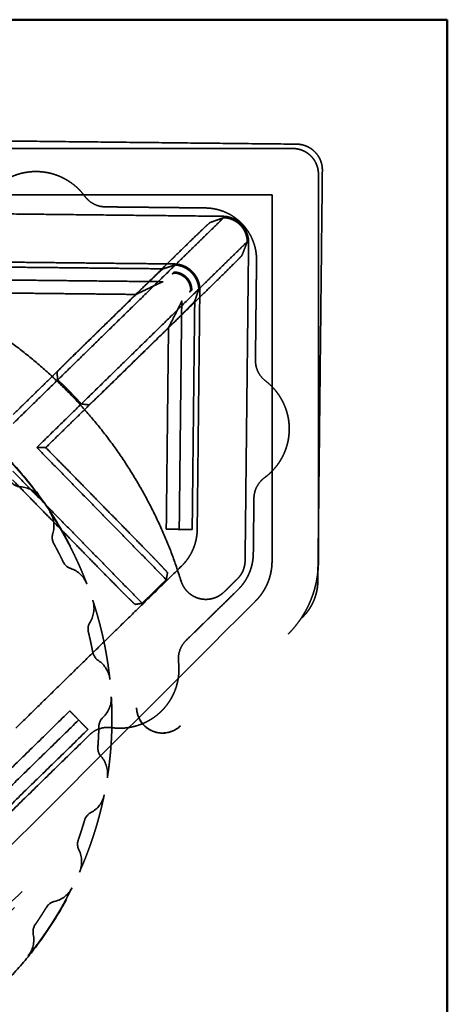
# Model space of a CAD drawing. Units: millimetres. Extents: x 0 to 349, y -28 to 61.
# Drawn here: x 158 to 160, y 57 to 61 of the extents above; entities that cross this region are included whole.
import ezdxf

# ---------------------------------------------------------------- set-up
doc = ezdxf.new("R2010")
doc.units = ezdxf.units.MM
doc.linetypes.add('HIDDEN2', pattern=[4.7625, 3.175, -1.5875])
doc.layers.add('MD_Hidden', color=7, linetype='HIDDEN2', lineweight=35)
doc.layers.add('MD_Visible', color=7, linetype='Continuous', lineweight=50)

msp = doc.modelspace()

# ---------------------------------------------------------------- linework, layer by layer
at = {"layer": 'MD_Hidden'}
for points, degree in [([(159.4621, 60.1184), (157.8678, 60.1359)], 1), ([(159.4464, 60.1016), (157.9443, 60.1017)], 1), ([(159.5616, 60.0167), (159.5441, 58.4224)], 1), ([(159.5463, 58.4995), (159.5464, 60.0016)], 1), ([(157.9443, 59.9217), (159.3664, 59.9216)], 1), ([(159.3664, 59.9216), (159.3663, 58.4995)], 1), ([(159.1073, 59.8708), (158.7198, 59.875)], 1), ([(157.9403, 59.852), (159.1759, 59.8384)], 1), ([(158.991, 59.6495), (159.1787, 59.8331)], 1), ([(159.1758, 59.8321), (159.1265, 59.8144)], 1), ([(159.1758, 59.8321), (159.1768, 59.8324), (159.1777, 59.8328), (159.1787, 59.8331)], 3), ([(159.0523, 59.7448), (158.5808, 59.2836)], 1), ([(159.2701, 59.7396), (159.0824, 59.556)], 1), ([(159.2503, 59.6878), (159.2691, 59.7368)], 1), ([(159.2754, 59.7367), (159.2618, 58.5011)], 1), ([(159.2701, 59.7396), (159.2698, 59.7387), (159.2694, 59.7377), (159.2691, 59.7368)], 3), ([(158.0572, 59.6442), (158.9439, 59.6345)], 1), ([(158.0574, 59.6635), (158.9867, 59.6533)], 1), ([(158.991, 59.6495), (158.3623, 59.0344)], 1), ([(158.9439, 59.6345), (158.979, 59.6458)], 1), ([(158.979, 59.6458), (158.9867, 59.6533)], 1), ([(159.302, 59.28), (159.3062, 59.6674)], 1), ([(158.0566, 59.5942), (158.9434, 59.5844)], 1), ([(158.7076, 59.1539), (159.1791, 59.6152)], 1), ([(158.9787, 59.6144), (158.9864, 59.6219)], 1), ([(158.9882, 59.6182), (158.9851, 59.617), (158.9819, 59.6157), (158.9787, 59.6144)], 3), ([(158.4537, 58.9409), (159.0824, 59.556)], 1), ([(159.0471, 59.5445), (159.0485, 59.5477), (159.0498, 59.5508), (159.0511, 59.5539)], 3), ([(158.8388, 59.535), (158.0561, 59.5436)], 1), ([(158.8388, 59.535), (158.3626, 59.0692)], 1), ([(159.0548, 59.552), (159.0471, 59.5445)], 1), ([(159.0785, 59.5441), (159.0664, 59.5093)], 1), ([(159.0862, 59.5516), (159.076, 58.6223)], 1), ([(159.0862, 59.5516), (159.0785, 59.5441)], 1), ([(159.0161, 59.5098), (159.0063, 58.6231)], 1), ([(159.0664, 59.5093), (159.0566, 58.6225)], 1), ([(158.4885, 58.9406), (158.9647, 59.4064)], 1), ([(158.956, 58.6236), (158.9647, 59.4064)], 1), ([(158.532, 59.2328), (158.533, 59.223), (158.534, 59.2133), (158.535, 59.2034)], 3), ([(158.6265, 59.11), (158.6363, 59.1088), (158.646, 59.1075), (158.6558, 59.1062)], 3), ([(158.4537, 58.9409), (158.4885, 58.9406)], 1), ([(158.956, 58.4275), (158.4537, 58.9409)], 1), ([(158.8922, 58.5279), (158.4885, 58.9406)], 1), ([(158.3602, 58.8495), (158.8626, 58.336)], 1), ([(158.3548, 58.8059), (158.3637, 58.7955), (158.3764, 58.7891), (158.3901, 58.7883)], 3), ([(158.3598, 58.8147), (158.7636, 58.402)], 1), ([(158.3901, 58.7883), (158.4201, 58.7865), (158.4477, 58.7714), (158.4655, 58.7472)], 3), ([(159.2937, 58.5293), (159.2961, 58.7435)], 1), ([(158.5039, 58.6917), (158.5204, 58.6665), (158.5248, 58.6354), (158.5159, 58.6066)], 3), ([(158.5159, 58.6066), (158.5119, 58.5936), (158.5133, 58.5794), (158.5199, 58.5674)], 3), ([(158.5561, 58.497), (158.562, 58.4847), (158.5727, 58.4753), (158.5857, 58.471)], 3), ([(159.0155, 58.4807), (158.3719, 57.8511)], 1), ([(158.5857, 58.471), (158.6142, 58.4614), (158.637, 58.4397), (158.6478, 58.4117)], 3), ([(158.9608, 58.4543), (158.956, 58.4275)], 1), ([(158.956, 58.4275), (158.8626, 58.336)], 1), ([(159.2316, 58.4303), (159.1801, 58.3799)], 1), ([(159.0331, 58.1919), (159.2332, 58.3877)], 1), ([(159.3018, 58.344), (155.9805, 55.0231)], 1), ([(158.6706, 58.3482), (158.68, 58.3196), (158.6762, 58.2883), (158.6602, 58.2629)], 3), ([(158.8626, 58.336), (158.8356, 58.3318)], 1), ([(156.1273, 54.9975), (159.4836, 58.2807)], 1), ([(158.6602, 58.2629), (158.6529, 58.2513), (158.6507, 58.2373), (158.6539, 58.224)], 3), ([(156.1219, 54.91), (159.4291, 58.2167)], 1), ([(158.6707, 58.1466), (158.6732, 58.1332), (158.6811, 58.1213), (158.6925, 58.1138)], 3), ([(158.6925, 58.1138), (158.7176, 58.0972), (158.7339, 58.0703), (158.7372, 58.0404)], 3), ([(158.7427, 57.9732), (158.7444, 57.9432), (158.7327, 57.914), (158.7106, 57.8935)], 3), ([(157.6479, 57.0046), (158.5818, 57.9181)], 1), ([(157.6823, 56.9694), (158.6162, 57.883)], 1), ([(158.7106, 57.8935), (158.7006, 57.8842), (158.6948, 57.8712), (158.6945, 57.8575)], 3), ([(158.6521, 57.8462), (157.7182, 56.9327)], 1), ([(157.7387, 56.9257), (158.6587, 57.8256)], 1), ([(158.6906, 57.7785), (158.6896, 57.7649), (158.6941, 57.7514), (158.7032, 57.7411)], 3), ([(158.7032, 57.7411), (158.7231, 57.7186), (158.732, 57.6884), (158.7274, 57.6587)], 3), ([(158.7154, 57.5923), (158.7092, 57.5629), (158.6903, 57.5377), (158.6637, 57.5237)], 3), ([(158.6637, 57.5237), (158.6516, 57.5173), (158.6426, 57.5062), (158.6388, 57.4931)], 3), ([(158.6146, 57.4177), (158.6101, 57.4048), (158.611, 57.3906), (158.6171, 57.3784)], 3), ([(158.6171, 57.3784), (158.6305, 57.3515), (158.6313, 57.32), (158.6192, 57.2925)], 3), ([(158.5903, 57.2315), (158.5768, 57.2047), (158.552, 57.1853), (158.5227, 57.1786)], 3), ([(158.5227, 57.1786), (158.5093, 57.1755), (158.4978, 57.1672), (158.4907, 57.1555)], 3), ([(158.4479, 57.089), (158.4401, 57.0777), (158.4373, 57.0637), (158.4401, 57.0503)], 3), ([(158.4401, 57.0503), (158.4461, 57.0209), (158.4387, 56.9903), (158.4198, 56.9668)], 3)]:
    msp.add_open_spline(points, degree=degree, dxfattribs=at)
for points, weights in [([(159.5171, 60.0723), (159.4878, 60.1016), (159.4464, 60.1016)], [1, 0.923879532587, 1]), ([(159.4621, 60.1184), (159.5627, 60.1173), (159.5616, 60.0167)], [0.999999999976, 0.707106781089, 0.999999999983]), ([(159.5464, 60.0016), (159.5464, 60.043), (159.5171, 60.0723)], [1, 0.923879532587, 1]), ([(159.3062, 59.6674), (159.3085, 59.8686), (159.1073, 59.8708)], [1, 0.707106781186, 0.999999999998]), ([(159.2754, 59.7367), (159.2765, 59.8373), (159.1759, 59.8384)], [0.999999999997, 0.707106781188, 1]), ([(159.1787, 59.8331), (159.2684, 59.8294), (159.2701, 59.7396)], [0.988095384079, 0.7190113971, 0.988095384096]), ([(158.979, 59.6458), (158.9849, 59.6477), (158.991, 59.6495)], [1, 0.999246182446, 1]), ([(159.0136, 58.4221), (158.7387, 59.3112), (157.8559, 59.6056)], [0.999999999998, 0.889538315432, 0.999999999999]), ([(158.9864, 59.6219), (159.0555, 59.6211), (159.0548, 59.552)], [0.999999999962, 0.707214460648, 1]), ([(159.0511, 59.5539), (159.0471, 59.6129), (158.9882, 59.6182)], [0.970044478737, 0.73716998216, 0.970044478202]), ([(159.0824, 59.556), (159.0805, 59.55), (159.0785, 59.5441)], [1, 0.999246182446, 1]), ([(158.585, 58.5564), (157.9153, 59.8588), (156.6129, 59.1892)], [1, 0.707106781183, 1.00000000001]), ([(158.535, 59.2034), (158.5824, 59.1584), (158.6265, 59.11)], [0.945075167109, 0.944463148321, 0.945075167109]), ([(158.2539, 58.9804), (158.3723, 58.8752), (158.4655, 58.7472)], [0.891528706534, 0.91236183653, 0.944623951242]), ([(158.5834, 58.5556), (158.5473, 58.6258), (158.5039, 58.6917)], [1, 0.978133579747, 0.959532105925]), ([(159.0063, 58.6231), (159.0055, 58.6231), (158.956, 58.6236)], [1, 0.713250449152, 1]), ([(159.0063, 58.6231), (159.0556, 58.6225), (159.0566, 58.6225)], [0.870498518478, 0.81202611695, 0.99999999998]), ([(159.076, 58.6223), (159.0751, 58.539), (159.0155, 58.4807)], [1, 0.923879532539, 1]), ([(158.5199, 58.5674), (158.539, 58.5327), (158.5561, 58.497)], [0.99984100461, 0.999448406269, 0.999841004611]), ([(158.6478, 58.4117), (158.6195, 58.4854), (158.5834, 58.5556)], [0.959532105927, 0.978133579748, 1]), ([(159.2332, 58.3877), (159.2928, 58.446), (159.2937, 58.5293)], [1, 0.92387953249, 0.999999999999]), ([(159.2316, 58.4303), (159.2613, 58.4594), (159.2618, 58.5011)], [1, 0.923879532513, 1]), ([(159.3663, 58.4995), (159.3663, 58.4084), (159.3018, 58.344)], [1, 0.923879532396, 1]), ([(159.4291, 58.2167), (159.5462, 58.3338), (159.5463, 58.4995)], [1, 0.923879532396, 1]), ([(159.5441, 58.4224), (159.5431, 58.339), (159.4836, 58.2807)], [1, 0.923879532481, 1]), ([(158.6706, 58.3482), (158.7206, 58.1979), (158.7372, 58.0404)], [0.944623951241, 0.912361836529, 0.891528706533]), ([(158.6539, 58.224), (158.6634, 58.1855), (158.6707, 58.1466)], [0.999841004611, 0.999448406269, 0.999841004611]), ([(158.7427, 57.9732), (158.7521, 57.8151), (158.7274, 57.6587)], [0.883385720953, 0.86586189494, 0.858631749455]), ([(158.5818, 57.9181), (158.6509, 57.8475), (158.6521, 57.8462)], [0.99999999958, 0.713250449625, 0.999999999482]), ([(158.6945, 57.8575), (158.6937, 57.818), (158.6906, 57.7785)], [0.999841004611, 0.999448406269, 0.999841004611]), ([(158.7154, 57.5923), (158.6835, 57.4372), (158.6192, 57.2925)], [0.856039619471, 0.851067161716, 0.85603961947]), ([(158.6388, 57.4931), (158.6278, 57.4551), (158.6146, 57.4177)], [0.999841004611, 0.999448406269, 0.999841004611]), ([(158.5903, 57.2315), (158.5194, 57.0899), (158.4198, 56.9668)], [0.858631749454, 0.865861894938, 0.883385720948]), ([(158.4907, 57.1555), (158.4702, 57.1216), (158.4479, 57.089)], [0.999841004611, 0.999448406269, 0.99984100461])]:
    msp.add_rational_spline(points, weights, degree=2, dxfattribs=at)
for points, weights, knots in [([(158.6398, 59.9161), (158.5705, 60.0108), (158.4531, 60.0121), (158.3358, 60.0134), (158.2643, 59.9203)], [0.992878407703, 0.891245706087, 1, 0.891245706114, 0.992878407652], [0, 0, 0, 2.176312, 2.176312, 4.352623, 4.352623, 4.352623]), ([(158.8388, 59.535), (158.8406, 59.5367), (158.8423, 59.5385), (158.9389, 59.6328), (158.9439, 59.6345)], [1, 0.999850800552, 1, 0.725251246231, 1], [-4.750494, -4.750494, -4.750494, -4.712389, -4.712389, -3.19875, -3.19875, -3.19875]), ([(158.9867, 59.6533), (159.0284, 59.6529), (159.0575, 59.6231), (159.0867, 59.5933), (159.0862, 59.5516)], [1, 0.923908669898, 1, 0.923908670087, 1], [5.497932, 5.497932, 5.497932, 6.283185, 6.283185, 7.068439, 7.068439, 7.068439]), ([(159.0824, 59.556), (159.0799, 59.5931), (159.054, 59.6196), (159.028, 59.6462), (158.991, 59.6495)], [1, 0.938065618123, 1, 0.938065618077, 1], [5.571596, 5.571596, 5.571596, 6.283185, 6.283185, 6.994774, 6.994774, 6.994774]), ([(159.0664, 59.5093), (159.0647, 59.5043), (158.9682, 59.4098), (158.9664, 59.4081), (158.9647, 59.4064)], [1, 0.72525124625, 1, 0.999850800554, 1], [-6.226028, -6.226028, -6.226028, -4.712389, -4.712389, -4.674284, -4.674284, -4.674284]), ([(159.3372, 58.8236), (159.4318, 58.8929), (159.4331, 59.0103), (159.4344, 59.1276), (159.3413, 59.1991)], [0.992878407678, 0.891245706108, 1, 0.891245706093, 0.992878407707], [-4.352623, -4.352623, -4.352623, -2.176312, -2.176312, 0, 0, 0]), ([(155.9801, 57.2171), (156.6498, 55.9147), (157.9522, 56.5843), (159.2546, 57.2539), (158.585, 58.5564)], [1, 0.707106781187, 1, 0.707106781187, 1], [23.004312, 23.004312, 23.004312, 46.008624, 46.008624, 69.012937, 69.012937, 69.012937]), ([(159.0136, 58.4221), (159.0303, 58.3682), (159.085, 58.3543), (159.1398, 58.3405), (159.1801, 58.3799)], [1, 0.872101917597, 1, 0.872101917597, 1], [0, 0, 0, 1.028765, 1.028765, 2.057531, 2.057531, 2.057531]), ([(158.7432, 57.8533), (158.8553, 57.8374), (158.9362, 57.9165), (159.0171, 57.9957), (159.0036, 58.108)], [0.992959872708, 0.893824365304, 1, 0.893824365279, 0.992959872754], [0, 0, 0, 2.103308, 2.103308, 4.206616, 4.206616, 4.206616])]:
    msp.add_rational_spline(points, weights, degree=2, knots=knots, dxfattribs=at)
for points, knots in [([(158.6398, 59.9161), (158.6443, 59.9101), (158.6495, 59.9044), (158.6613, 59.8942), (158.6679, 59.8898), (158.682, 59.8825), (158.6895, 59.8798), (158.7047, 59.8761), (158.7124, 59.8751), (158.7198, 59.875)], [0, 0, 0, 0, 0.2331706, 0.2331706, 0.4663412, 0.4663412, 0.6995112, 0.6995112, 0.9326772, 0.9326772, 0.9326772, 0.9326772]), ([(159.0523, 59.7448), (159.06, 59.7523), (159.0684, 59.7603), (159.085, 59.7762), (159.0931, 59.784), (159.1039, 59.7943), (159.1073, 59.7976), (159.1134, 59.8033), (159.1161, 59.8058), (159.1207, 59.8099), (159.1226, 59.8115), (159.1253, 59.8137), (159.1262, 59.8143), (159.1265, 59.8144)], [1.521906, 1.521906, 1.521906, 1.521906, 1.918435, 1.918435, 2.306413, 2.306413, 2.499682, 2.499682, 2.69199, 2.69199, 2.881296, 2.881296, 3.06428, 3.06428, 3.06428, 3.06428]), ([(159.2503, 59.6878), (159.2502, 59.6875), (159.2496, 59.6866), (159.2473, 59.684), (159.2457, 59.6821), (159.2415, 59.6776), (159.2389, 59.6749), (159.2331, 59.669), (159.2298, 59.6657), (159.2191, 59.6551), (159.2111, 59.6472), (159.195, 59.631), (159.1868, 59.6227), (159.1791, 59.6152)], [0.077312, 0.077312, 0.077312, 0.077312, 0.260472, 0.260472, 0.449644, 0.449644, 0.64195, 0.64195, 0.835199, 0.835199, 1.223156, 1.223156, 1.619686, 1.619686, 1.619686, 1.619686]), ([(158.9434, 59.5844), (158.9427, 59.5843), (158.9396, 59.583), (158.9288, 59.5781), (158.9206, 59.5743), (158.9005, 59.5649), (158.8887, 59.5593), (158.8641, 59.5474), (158.8517, 59.5413), (158.8388, 59.535)], [-3.084435, -3.084435, -3.084435, -3.084435, -2.720607, -2.720607, -2.308955, -2.308955, -1.897272, -1.897272, -1.532691, -1.532691, -1.532691, -1.532691]), ([(158.9647, 59.4064), (158.9712, 59.4191), (158.9776, 59.4314), (158.9899, 59.4557), (158.9958, 59.4675), (159.0055, 59.4873), (159.0095, 59.4954), (159.0146, 59.5061), (159.016, 59.5092), (159.0161, 59.5098)], [-1.608902, -1.608902, -1.608902, -1.608902, -1.244085, -1.244085, -0.83217, -0.83217, -0.420735, -0.420735, -0.057157, -0.057157, -0.057157, -0.057157]), ([(158.532, 59.2328), (158.5319, 59.2331), (158.533, 59.2345), (158.5365, 59.2384), (158.538, 59.2401), (158.5417, 59.2439), (158.5438, 59.2461), (158.5485, 59.2511), (158.5511, 59.2538), (158.5567, 59.2595), (158.5596, 59.2625), (158.5686, 59.2716), (158.5749, 59.2778), (158.5808, 59.2836)], [-0.2069225, -0.2069225, -0.2069225, -0.2069225, -0.1812967, -0.1812967, -0.1684837, -0.1684837, -0.1556708, -0.1556708, -0.1428579, -0.1428579, -0.1300449, -0.1300449, -0.1044191, -0.1044191, -0.1044191, -0.1044191]), ([(159.302, 59.28), (159.3019, 59.2725), (159.3027, 59.2648), (159.306, 59.2495), (159.3086, 59.242), (159.3156, 59.2277), (159.3199, 59.221), (159.3298, 59.209), (159.3354, 59.2036), (159.3413, 59.1991)], [0, 0, 0, 0, 0.2331706, 0.2331706, 0.4663412, 0.4663412, 0.6995112, 0.6995112, 0.9326772, 0.9326772, 0.9326772, 0.9326772]), ([(158.7076, 59.1539), (158.7017, 59.1482), (158.6953, 59.1421), (158.686, 59.1333), (158.683, 59.1304), (158.6772, 59.125), (158.6744, 59.1224), (158.6694, 59.1178), (158.6671, 59.1157), (158.6632, 59.1122), (158.6615, 59.1107), (158.6575, 59.1072), (158.6561, 59.1062), (158.6558, 59.1062)], [-0.3130667, -0.3130667, -0.3130667, -0.3130667, -0.2874408, -0.2874408, -0.2746279, -0.2746279, -0.261815, -0.261815, -0.249002, -0.249002, -0.2361891, -0.2361891, -0.2105632, -0.2105632, -0.2105632, -0.2105632]), ([(159.3372, 58.8236), (159.3311, 58.8191), (159.3254, 58.8139), (159.3153, 58.8021), (159.3108, 58.7954), (159.3036, 58.7814), (159.3008, 58.7739), (159.2971, 58.7587), (159.2962, 58.751), (159.2961, 58.7435)], [0, 0, 0, 0, 0.2331706, 0.2331706, 0.4663412, 0.4663412, 0.6995112, 0.6995112, 0.9326772, 0.9326772, 0.9326772, 0.9326772]), ([(158.8922, 58.5279), (158.8963, 58.5237), (158.9006, 58.5193), (158.9091, 58.5104), (158.9135, 58.5059), (158.9219, 58.4971), (158.9261, 58.4927), (158.9339, 58.4844), (158.9376, 58.4805), (158.9443, 58.4733), (158.9473, 58.4701), (158.9524, 58.4645), (158.9545, 58.4622), (158.9578, 58.4584), (158.959, 58.457), (158.9605, 58.455), (158.9608, 58.4544), (158.9608, 58.4543)], [-6.283185, -6.283185, -6.283185, -6.283185, -6.089272, -6.089272, -5.895347, -5.895347, -5.701413, -5.701413, -5.507472, -5.507472, -5.31353, -5.31353, -5.119589, -5.119589, -4.925647, -4.925647, -4.731705, -4.731705, -4.731705, -4.731705]), ([(158.7636, 58.402), (158.7677, 58.3978), (158.772, 58.3935), (158.7806, 58.3847), (158.785, 58.3803), (158.7937, 58.3716), (158.798, 58.3674), (158.8061, 58.3594), (158.8099, 58.3556), (158.8169, 58.3487), (158.8201, 58.3457), (158.8256, 58.3405), (158.8279, 58.3383), (158.8316, 58.3349), (158.833, 58.3337), (158.8349, 58.3321), (158.8355, 58.3318), (158.8356, 58.3318)], [3.141593, 3.141593, 3.141593, 3.141593, 3.335526, 3.335526, 3.52946, 3.52946, 3.723393, 3.723393, 3.917327, 3.917327, 4.11126, 4.11126, 4.305197, 4.305197, 4.499136, 4.499136, 4.693073, 4.693073, 4.693073, 4.693073]), ([(159.0331, 58.1919), (159.0278, 58.1867), (159.023, 58.1808), (159.0146, 58.1679), (159.0112, 58.1608), (159.006, 58.1461), (159.0043, 58.1384), (159.0026, 58.1231), (159.0027, 58.1154), (159.0036, 58.108)], [0, 0, 0, 0, 0.230285, 0.230285, 0.4605699, 0.4605699, 0.6908543, 0.6908543, 0.9211349, 0.9211349, 0.9211349, 0.9211349]), ([(159.0115, 57.8607), (158.9928, 57.8424), (158.9664, 57.8318), (158.9149, 57.8323), (158.8894, 57.8428), (158.8598, 57.8715), (158.851, 57.8854), (158.8427, 57.9099), (158.8409, 57.9199), (158.8407, 57.9298)], [0, 0, 0, 0, 0.2338751, 0.2338751, 0.4606631, 0.4606631, 0.6024056, 0.6024056, 0.6909946, 0.6909946, 0.6909946, 0.6909946]), ([(158.8407, 57.9298), (158.8418, 57.8913), (158.8678, 57.8539), (158.9393, 57.8249), (158.9839, 57.8337), (159.0115, 57.8607)], [-0.6909946, -0.6909946, -0.6909946, -0.6909946, -0.3455043, -0.3455043, 0, 0, 0, 0]), ([(158.7432, 57.8533), (158.7359, 57.8543), (158.7282, 57.8546), (158.7128, 57.8533), (158.7051, 57.8517), (158.6903, 57.8469), (158.6832, 57.8436), (158.67, 57.8355), (158.664, 57.8308), (158.6587, 57.8256)], [0, 0, 0, 0, 0.230285, 0.230285, 0.4605699, 0.4605699, 0.6908543, 0.6908543, 0.9211349, 0.9211349, 0.9211349, 0.9211349])]:
    msp.add_open_spline(points, degree=3, knots=knots, dxfattribs=at)
at = {"layer": 'MD_Visible'}
for points in [[(0.0463, 60.6016), (160.0463, 60.6016)], [(160.0463, 60.6016), (160.0463, 0.6016)]]:
    msp.add_open_spline(points, degree=1, dxfattribs=at)

doc.saveas('drawing.dxf')
